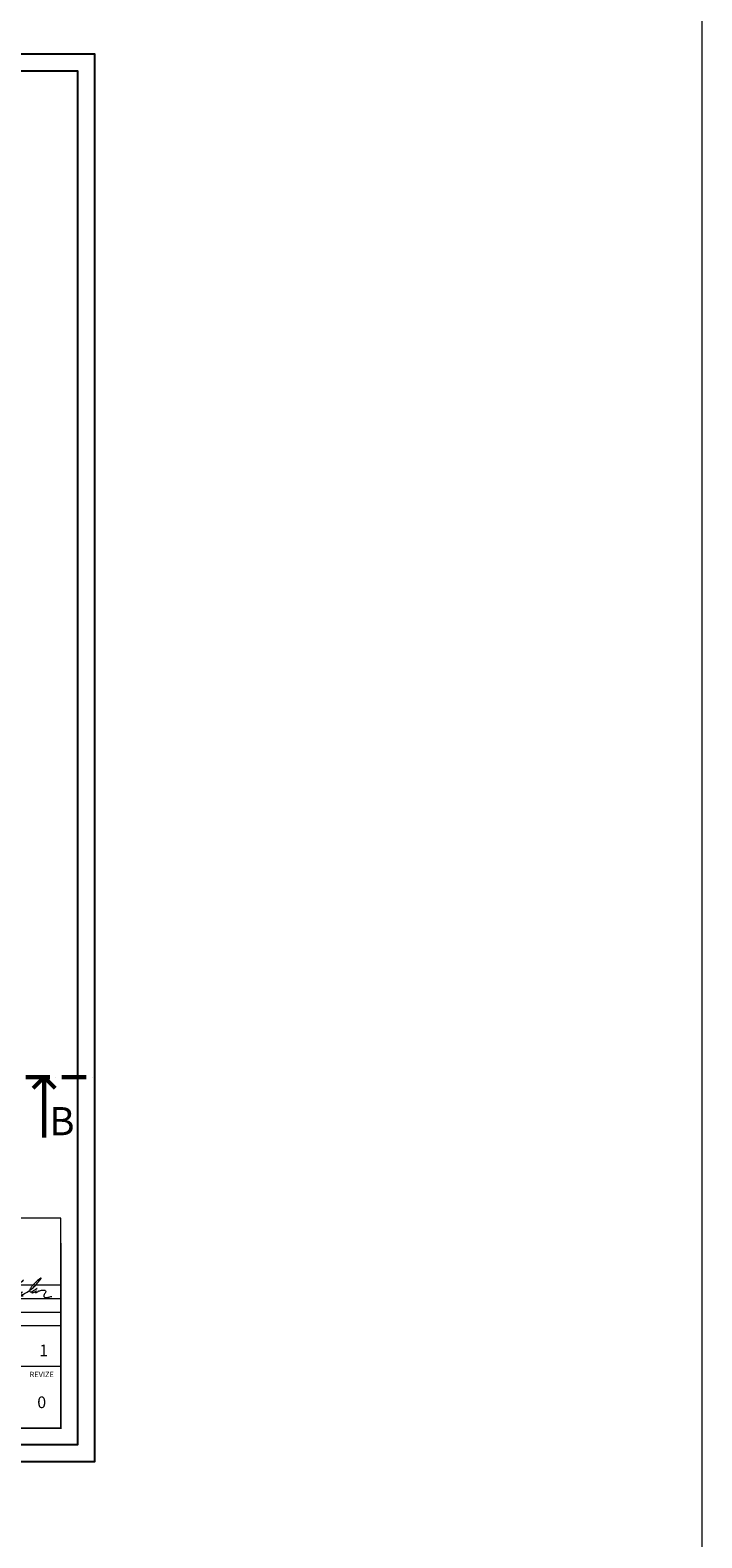
# Model space of a CAD drawing. Units: inches. Extents: x -300303 to 231945, y -273771 to 28449.
# Drawn here: x 120704 to 130721, y -23200 to -709 of the extents above; entities that cross this region are included whole.
import ezdxf

# ---------------------------------------------------------------- set-up
doc = ezdxf.new("R2010")
doc.units = ezdxf.units.IN
doc.header["$LTSCALE"] = 10
doc.header["$MEASUREMENT"] = 0
doc.linetypes.add('ACAD_ISO10W100', pattern=[18, 12, -3, 0, -3])
doc.layers.get('0').update_dxf_attribs({"color": 2})
doc.layers.add('koty', color=3, linetype='Continuous', lineweight=9)
doc.layers.add('rezy', color=5, linetype='Continuous', lineweight=60)
doc.styles.add('ArchiTECHStyle1', font='ARIAL.TTF', dxfattribs={"height": 0.192})

# ---------------------------------------------------------------- blocks, each defined once
blk = doc.blocks.new('podpis')
at = {"color": 0, "lineweight": -2}
for points in [[(406.030497116968, 418.8417817475274), (257.1983723696321, 257.0632863319479), (116.9760905448347, 116.8410045080818), (9.313225746154785e-10, 0)], [(539.7736522797495, 433.9228280824609), (517.1401934856549, 407.8737481855787), (410.8315346343443, 322.185986074619), (321.6694311918691, 261.1762991049327), (253.0831977752969, 207.0216344199143), (197.1171845272183, 162.8060063510202), (190.8860350288451, 153.5898635326885), (189.8538895994425, 147.572175744921), (201.5515397656709, 150.4950533965603), (246.7939163967967, 173.0183942457661), (291.5202232580632, 195.369801114779), (306.3143097134307, 198.1207432914525), (322.1405415991321, 198.1207432914525), (326.6131708128378, 191.2433871016838), (324.7209051726386, 180.2396183945239), (320.5923234540969, 171.4709884300828), (320.5923234540969, 164.2497642808594), (326.6131708128378, 161.4988221041858), (340.0310613987967, 164.7655662195757), (372.8876958182082, 185.5695687686093), (407.6365958778188, 218.0650759432465), (414.6895886659622, 225.8021020307206), (415.2056613806635, 228.2091762484051), (414.0014907307923, 229.2407801253721), (410.2169594522566, 227.0056398874149), (403.3359889388084, 222.0195559766144), (372.8876958182082, 197.2610748894513), (365.834700086154, 184.1940969326533), (366.69482323993, 175.5974024427123), (378.908543176949, 171.2990544503555), (398.3472840655595, 172.3306583273225), (424.1509227529168, 180.7554203332402), (456.7850307030603, 196.7669473374262), (484.6529602492228, 214.30420577107), (509.4244535071775, 234.4204724021256), (520.434005738236, 243.0171668916009), (520.6715883538127, 243.2316749705933), (520.6067641833797, 243.4908374003135), (520.2610323317349, 243.3612561854534), (510.9046790059656, 235.5863862875849), (494.2019279925153, 221.5707407980226), (488.0651957252994, 213.0183851066977), (489.707419811748, 205.5026776385494), (498.4371365485713, 196.4319970877841), (510.8834625920281, 189.5210024537519), (520.878790711984, 184.1028799647465), (527.112084902823, 180.2956445817836), (527.9778206162155, 177.6132758976892), (526.9389377599582, 175.8827138165943), (522.8699828526005, 175.0174342710525), (513.1737487530336, 173.9790976205841), (497.244220463559, 174.1521532302722), (486.4225299367681, 175.7096582064405), (476.380001552403, 178.3054998330772), (475.5142658390105, 178.8246681583114), (474.8216772684827, 179.9495333619416), (475.6008394099772, 180.8148129070178), (476.8128694090992, 180.4687016871758), (479.8429414601997, 180.2091175243258), (489.7123227026314, 182.8049591514282), (503.7372353682294, 189.9867871534079), (523.9088657088578, 199.8509853347205), (554.209598004818, 216.6374273551628), (573.7752133458853, 226.2420413740911), (655.7396489614621, 280.1295127552003), (708.7226451672614, 326.1624351087958), (761.3593470873311, 384.6553987665102), (814.0415060222149, 449.3735189386643), (818.565349098295, 456.1557189943269), (819.0873288391158, 460.3293805671856), (816.8254087734967, 462.2423092867248), (811.6055907458067, 461.5466995229945), (803.4278747560456, 456.8513287580572), (777.676769147627, 436.1569229606539), (716.4308938812464, 379.9863922982477), (678.1679460601881, 339.7301776795648), (647.8929973756894, 294.1677045118995), (636.4093959471211, 265.6476832651533), (638.149336270988, 248.6052313442342), (646.8490349473432, 241.3013235917315), (661.1165391281247, 240.9535179622471), (688.6075850604102, 254.8657237035222), (731.0621101250872, 281.9945239271037), (750.1816831147298, 293.9585682945326), (754.1693324819207, 295.429114011582), (757.2910400088876, 295.8073666729033), (756.1321467487141, 295.3841471001506), (746.9221881544217, 290.8620936591178), (715.2247738540173, 270.329177218955), (692.1452344274148, 253.7276247567497), (679.3815455725417, 242.8929261327721), (669.2405353337526, 232.9319955524988), (669.0656920559704, 229.0874248319305), (671.1638320032507, 226.2913736705668), (682.179067466408, 227.6893992512487), (711.3781864037737, 239.9221219606698), (735.1253140745685, 252.1024480788037), (739.693963390775, 254.7180662928149), (742.1778887175024, 255.9593761754222), (738.67377924826, 252.2354450318962), (734.5486869746819, 248.8345344765112), (726.2400122620165, 241.8444080688059), (721.694039920345, 236.2523057460785), (722.0437323655933, 232.0582290040329), (729.0375312110409, 230.834956433624), (745.6478075161576, 234.1552681224421), (760.3347900956869, 240.4463824881241), (776.5953769013286, 254.4266367992386), (778.6935168486089, 258.0964545095339), (789.533906089142, 258.6207135412842), (808.5920147877187, 263.3390493155457), (838.315666503273, 268.2321381000802), (855.1007890310138, 269.2806576592848), (876.7815704559907, 266.8341125193983), (893.7006022753194, 248.966160049662), (889.5043223788962, 231.4908425346948), (873.7682712972164, 209.1224347390234), (860.4800496641546, 186.0550149008632), (860.829739164561, 167.880683847703), (870.9707494042814, 159.8420363850892), (900.3447116194293, 153.2014159983955), (928.669605333358, 156.3469731807709), (989.1659802114591, 171.026241030544)]]:
    blk.add_spline(points, degree=3, dxfattribs=at)

msp = doc.modelspace()

# ---------------------------------------------------------------- linework, layer by layer
msp.add_line((121661.127145686, -22064.50694697734), (100911.1271456902, -22064.50694697752))
for points in [[(91961.12714575604, -1064.506946944632), (121661.127145686, -1064.50694694437), (121661.1271456862, -22064.50694697769), (91961.12714575623, -22064.50694697796)], [(92211.12714575604, -1314.506946944632), (121411.127145686, -1314.50694694437), (121411.1271456862, -21814.50694697769), (92211.12714575623, -21814.50694697796)]]:
    msp.add_lwpolyline(points, close=True)
at = {"layer": 'koty'}
for p, q in [((130721.0122014703, 12369.50812699506), (130721.0122014717, -158713.0419797776)), ((121161.1271460608, -18802.00693741062), (121161.1271460608, -21564.50694623397)), ((121161.1271460607, -20642.00694623397), (121161.1271460609, -19157.00694623403)), ((116886.1271460609, -19427.00694623415), (121161.1271460609, -19427.00694623421)), ((120081.1271460607, -19629.50694623392), (121161.1271460609, -19629.50694623397)), ((120081.1271460607, -19832.00694623392), (121161.1271460608, -19832.00694623397)), ((116886.1271460608, -20034.50694623392), (121161.1271460608, -20034.50694623397)), ((121161.1271460608, -21564.50694623403), (112161.1271460608, -21564.50694623392)), ((121161.1271460608, -21564.50694623403), (112161.1271460608, -21564.50694623392))]:
    msp.add_line(p, q, dxfattribs=at)
msp.add_lwpolyline([(116886.1271460609, -19427.00694623409), (121161.1271460609, -19427.00694623415), (121161.1271460609, -18430.54510207719), (116886.1271460609, -18430.54510207713)], close=True, dxfattribs=at)
at = {"layer": 'koty', "const_width": 22.4999999999998}
msp.add_lwpolyline([(116886.1271460608, -21564.50694623392), (121161.1271460608, -21564.50694623397), (121161.1271460607, -20642.00694623397), (116886.1271460607, -20642.00694623392)], close=True, dxfattribs=at)
at = {"layer": 'rezy', "linetype": 'ACAD_ISO10W100', "ltscale": 3}
msp.add_line((120097.5533742566, -16325.83537438604), (121669.3612849281, -16325.83537438605), dxfattribs=at)
at = {"layer": 'rezy'}
for p, q in [((120912.0992592092, -16325.83537438605), (120747.9756057131, -16489.95902788221)), ((120912.0992592092, -17229.21904552048), (120912.0992592093, -16325.83537438605)), ((120912.0992592093, -16325.83537438605), (121076.2229127054, -16489.95902788219))]:
    msp.add_line(p, q, dxfattribs=at)

# ---------------------------------------------------------------- block references
at = {"layer": 'koty', "xscale": 0.9375, "yscale": 0.9375, "zscale": 0.9375, "rotation": 8.537736462515938e-08}
msp.add_blockref('podpis', (120100.4432882802, -19757.75242929353), dxfattribs=at)

# ---------------------------------------------------------------- texts
at = {"layer": 'koty', "color": 1, "style": 'ArchiTECHStyle1'}
for s, p in [('1', (120839.7216372299, -20491.52362412511)), ('0', (120809.9761866944, -21265.39022508659))]:
    msp.add_text(s, height=175.0000000000001, rotation=6.670106611340577e-09, dxfattribs=at).set_placement(p)
at = {"layer": 'koty', "insert": (120697.4669848139, -20723.07570729539), "char_height": 80.0000002555193, "width": 1803.530621114744, "attachment_point": 1}
msp.add_mtext('{\\fArial|b1|i0|c238|p34;REVIZE}', dxfattribs=at)
at = {"layer": 'rezy', "insert": (120989.944716966, -17194.39205184198), "char_height": 419.9999999999999, "width": 1654.635910823178, "attachment_point": 7, "rotation": 1.438213710674586e-09}
msp.add_mtext('{\\fTahoma|b0|i0|c238|p34;B}', dxfattribs=at)

doc.saveas('drawing.dxf')
